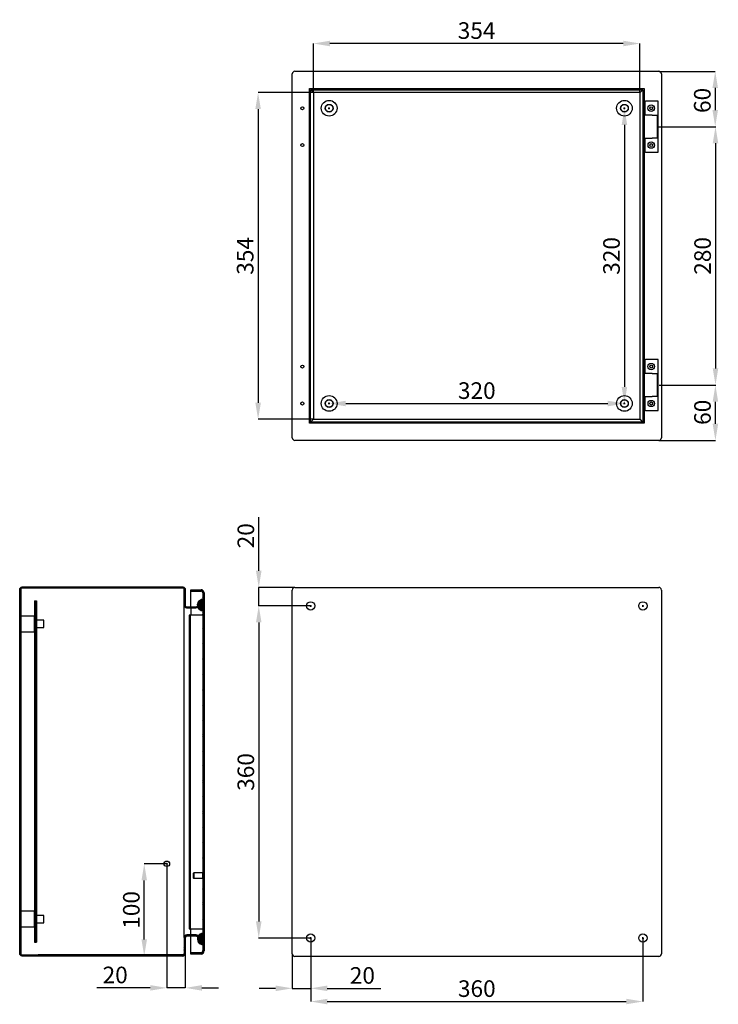
# Model space of a CAD drawing. Units: millimetres. Extents: x 188 to 2727, y 12 to 1698.
# Drawn here: x 1445 to 2202, y 334 to 1401 of the extents above; entities that cross this region are included whole.
import ezdxf

# ---------------------------------------------------------------- set-up
doc = ezdxf.new("R2010")
doc.units = ezdxf.units.MM
doc.header["$MEASUREMENT"] = 0
doc.header["$PDMODE"] = 2
doc.header["$PDSIZE"] = -0.01
doc.layers.add('COTA', color=1, linetype='Continuous', lineweight=5)
for name, color, linetype in [('FONDO', 3, 'Continuous'), ('PLACA', 2, 'Continuous'), ('PUERTA', 6, 'Continuous')]:
    doc.layers.add(name, color=color, linetype=linetype)
doc.styles.get("Standard").update_dxf_attribs({"font": 'monotxt.shx'})
doc.dimstyles.new('Argenta', dxfattribs={"dimtxt": 18, "dimasz": 18, "dimexe": 0.125, "dimexo": 0.5, "dimgap": 5, "dimtad": 1, "dimdec": 0, "dimzin": 0, "dimdsep": 46, "dimtxsty": 'STANDARD', "dimcen": 0.09, "dimclrd": 4, "dimclre": 4, "dimclrt": 4, "dimadec": 0, "dimazin": 0, "dimtp": 0.005, "dimtm": -0.005, "dimtfac": 1, "dimtdec": 0, "dimtmove": 0, "dimatfit": 3, "dimfxl": 1, "dimtolj": 1, "dimtzin": 0, "dimarcsym": 0})

# ---------------------------------------------------------------- blocks, each defined once
blk = doc.blocks.new('*D5')
at = {"layer": 'COTA', "color": 4, "linetype": 'Continuous', "lineweight": -2}
for p, q in [((1763.2, 1322.3), (1763.2, 1375)), ((2099.1, 1374.9), (1781.2, 1374.9)), ((2117.1, 1322.7), (2117.1, 1375))]:
    blk.add_line(p, q, dxfattribs=at)
at = {"layer": 'COTA', "color": 4, "linetype": 'Continuous'}
for points in [[(1781.2, 1377.9), (1781.2, 1371.9), (1763.2, 1374.9)], [(2099.1, 1377.9), (2099.1, 1371.9), (2117.1, 1374.9)]]:
    blk.add_solid(points, dxfattribs=at)
at = {"layer": 'Defpoints', "color": 0, "linetype": 'Continuous'}
for p in [(1763.2, 1374.9), (1763.2, 1321.8), (2117.1, 1322.2)]:
    blk.add_point(p, dxfattribs=at)
at = {"layer": 'COTA', "color": 4, "linetype": 'Continuous', "insert": (1940.1, 1388.9), "char_height": 18, "attachment_point": 5}
blk.add_mtext('\\A1;354', dxfattribs=at)
blk = doc.blocks.new('*D6')
at = {"layer": 'COTA', "color": 4, "linetype": 'Continuous', "lineweight": -2}
for p, q in [((1762.7, 1321.8), (1703.2, 1321.8)), ((1703.3, 1303.8), (1703.3, 985.6)), ((1762.7, 967.6), (1703.2, 967.6))]:
    blk.add_line(p, q, dxfattribs=at)
at = {"layer": 'COTA', "color": 4, "linetype": 'Continuous'}
for points in [[(1700.3, 1303.8), (1706.3, 1303.8), (1703.3, 1321.8)], [(1700.3, 985.6), (1706.3, 985.6), (1703.3, 967.6)]]:
    blk.add_solid(points, dxfattribs=at)
at = {"layer": 'Defpoints', "color": 0, "linetype": 'Continuous'}
for p in [(1763.2, 1321.8), (1703.3, 967.6), (1763.2, 967.6)]:
    blk.add_point(p, dxfattribs=at)
at = {"layer": 'COTA', "color": 4, "linetype": 'Continuous', "insert": (1689.3, 1144.7), "char_height": 18, "attachment_point": 5, "rotation": 90}
blk.add_mtext('\\A1;354', dxfattribs=at)
blk = doc.blocks.new('*D7')
at = {"layer": 'COTA', "color": 4, "linetype": 'Continuous', "lineweight": -2}
for p, q in [((2100.8, 1304.7), (2100.4, 1304.7)), ((2100.3, 1286.7), (2100.3, 1002.7)), ((2099.8, 984.7), (2100.2, 984.7))]:
    blk.add_line(p, q, dxfattribs=at)
at = {"layer": 'COTA', "color": 4, "linetype": 'Continuous'}
for points in [[(2097.3, 1286.7), (2103.3, 1286.7), (2100.3, 1304.7)], [(2097.3, 1002.7), (2103.3, 1002.7), (2100.3, 984.7)]]:
    blk.add_solid(points, dxfattribs=at)
at = {"layer": 'Defpoints', "color": 0, "linetype": 'Continuous'}
for p in [(2100.3, 1304.7), (2100.3, 984.7), (2100.3, 984.7)]:
    blk.add_point(p, dxfattribs=at)
at = {"layer": 'COTA', "color": 4, "linetype": 'Continuous', "insert": (2086.3, 1144.7), "char_height": 18, "attachment_point": 5, "rotation": 90}
blk.add_mtext('\\A1;320', dxfattribs=at)
blk = doc.blocks.new('*D8')
at = {"layer": 'COTA', "color": 4, "linetype": 'Continuous', "lineweight": -2}
for p, q in [((1780.3, 985.2), (1780.3, 984.9)), ((1798.3, 984.7), (2082.3, 984.7)), ((2100.3, 985.2), (2100.3, 984.9))]:
    blk.add_line(p, q, dxfattribs=at)
at = {"layer": 'COTA', "color": 4, "linetype": 'Continuous'}
for points in [[(1798.3, 987.7), (1798.3, 981.7), (1780.3, 984.7)], [(2082.3, 987.7), (2082.3, 981.7), (2100.3, 984.7)]]:
    blk.add_solid(points, dxfattribs=at)
at = {"layer": 'Defpoints', "color": 0, "linetype": 'Continuous'}
for p in [(1780.3, 984.7), (2100.3, 984.7), (2100.3, 984.7)]:
    blk.add_point(p, dxfattribs=at)
at = {"layer": 'COTA', "color": 4, "linetype": 'Continuous', "insert": (1940.3, 998.7), "char_height": 18, "attachment_point": 5}
blk.add_mtext('\\A1;320', dxfattribs=at)
blk = doc.blocks.new('*D11')
at = {"layer": 'COTA', "color": 4, "linetype": 'Continuous', "lineweight": -2}
for p, q in [((2138, 1344.7), (2198.8, 1344.7)), ((2198.7, 1326.7), (2198.7, 1302.7)), ((2136.8, 1284.7), (2198.8, 1284.7))]:
    blk.add_line(p, q, dxfattribs=at)
at = {"layer": 'COTA', "color": 4, "linetype": 'Continuous'}
for points in [[(2195.7, 1326.7), (2201.7, 1326.7), (2198.7, 1344.7)], [(2195.7, 1302.7), (2201.7, 1302.7), (2198.7, 1284.7)]]:
    blk.add_solid(points, dxfattribs=at)
at = {"layer": 'Defpoints', "color": 0, "linetype": 'Continuous'}
for p in [(2137.5, 1344.7), (2136.3, 1284.7), (2198.7, 1284.7)]:
    blk.add_point(p, dxfattribs=at)
at = {"layer": 'COTA', "color": 4, "linetype": 'Continuous', "insert": (2184.7, 1313.2), "char_height": 18, "attachment_point": 5, "rotation": 90}
blk.add_mtext('\\A1;60', dxfattribs=at)
blk = doc.blocks.new('*D12')
at = {"layer": 'COTA', "color": 4, "linetype": 'Continuous', "lineweight": -2}
for p, q in [((2148.1, 1284.7), (2199.2, 1284.7)), ((2199, 1266.7), (2199, 1022.7)), ((2148.1, 1004.7), (2199.2, 1004.7))]:
    blk.add_line(p, q, dxfattribs=at)
at = {"layer": 'COTA', "color": 4, "linetype": 'Continuous'}
for points in [[(2196, 1266.7), (2202, 1266.7), (2199, 1284.7)], [(2196, 1022.7), (2202, 1022.7), (2199, 1004.7)]]:
    blk.add_solid(points, dxfattribs=at)
at = {"layer": 'Defpoints', "color": 0, "linetype": 'Continuous'}
for p in [(2147.6, 1284.7), (2147.6, 1004.7), (2199, 1004.7)]:
    blk.add_point(p, dxfattribs=at)
at = {"layer": 'COTA', "color": 4, "linetype": 'Continuous', "insert": (2185, 1144.7), "char_height": 18, "attachment_point": 5, "rotation": 90}
blk.add_mtext('\\A1;280', dxfattribs=at)
blk = doc.blocks.new('*D13')
at = {"layer": 'COTA', "color": 4, "linetype": 'Continuous', "lineweight": -2}
for p, q in [((2138, 1004.7), (2199, 1004.7)), ((2198.9, 962.7), (2198.9, 986.7)), ((2138, 944.7), (2199, 944.7))]:
    blk.add_line(p, q, dxfattribs=at)
at = {"layer": 'COTA', "color": 4, "linetype": 'Continuous'}
for points in [[(2195.9, 986.7), (2201.9, 986.7), (2198.9, 1004.7)], [(2195.9, 962.7), (2201.9, 962.7), (2198.9, 944.7)]]:
    blk.add_solid(points, dxfattribs=at)
at = {"layer": 'Defpoints', "color": 0, "linetype": 'Continuous'}
for p in [(2137.5, 1004.7), (2198.9, 1004.7), (2137.5, 944.7)]:
    blk.add_point(p, dxfattribs=at)
at = {"layer": 'COTA', "color": 4, "linetype": 'Continuous', "insert": (2184.9, 975.2), "char_height": 18, "attachment_point": 5, "rotation": 90}
blk.add_mtext('\\A1;60', dxfattribs=at)
blk = doc.blocks.new('*D29')
at = {"layer": 'COTA', "color": 4, "linetype": 'Continuous', "lineweight": -2}
for p, q in [((1704, 803.4), (1704, 861.4)), ((1742.6, 785.4), (1703.9, 785.4)), ((1704, 765.4), (1704, 785.4)), ((1758.9, 765.4), (1703.9, 765.4)), ((1704, 747.4), (1704, 729.4))]:
    blk.add_line(p, q, dxfattribs=at)
at = {"layer": 'COTA', "color": 4, "linetype": 'Continuous'}
for points in [[(1701, 803.4), (1707, 803.4), (1704, 785.4)], [(1701, 747.4), (1707, 747.4), (1704, 765.4)]]:
    blk.add_solid(points, dxfattribs=at)
at = {"layer": 'Defpoints', "color": 0, "linetype": 'Continuous'}
for p in [(1743.1, 785.4), (1704, 765.4), (1759.4, 765.4)]:
    blk.add_point(p, dxfattribs=at)
at = {"layer": 'COTA', "color": 4, "linetype": 'Continuous', "insert": (1690, 841.4), "char_height": 18, "attachment_point": 5, "rotation": 90}
blk.add_mtext('\\A1;20', dxfattribs=at)
blk = doc.blocks.new('*D30')
at = {"layer": 'COTA', "color": 4, "linetype": 'Continuous', "lineweight": -2}
for p, q in [((1760.3, 404.9), (1760.3, 350.8)), ((1740.3, 387.7), (1740.3, 350.8)), ((1722.3, 350.9), (1704.3, 350.9)), ((1740.3, 350.9), (1760.3, 350.9)), ((1778.3, 350.9), (1836.3, 350.9))]:
    blk.add_line(p, q, dxfattribs=at)
at = {"layer": 'COTA', "color": 4, "linetype": 'Continuous'}
for points in [[(1722.3, 353.9), (1722.3, 347.9), (1740.3, 350.9)], [(1778.3, 353.9), (1778.3, 347.9), (1760.3, 350.9)]]:
    blk.add_solid(points, dxfattribs=at)
at = {"layer": 'Defpoints', "color": 0, "linetype": 'Continuous'}
for p in [(1760.3, 405.4), (1740.3, 388.2), (1760.3, 350.9)]:
    blk.add_point(p, dxfattribs=at)
at = {"layer": 'COTA', "color": 4, "linetype": 'Continuous', "insert": (1816.3, 364.9), "char_height": 18, "attachment_point": 5}
blk.add_mtext('\\A1;20', dxfattribs=at)
blk = doc.blocks.new('*D31')
at = {"layer": 'COTA', "color": 4, "linetype": 'Continuous', "lineweight": -2}
for p, q in [((2120.3, 405.8), (2120.3, 336.5)), ((1760.3, 404.9), (1760.3, 336.5)), ((1778.3, 336.6), (2102.3, 336.6))]:
    blk.add_line(p, q, dxfattribs=at)
at = {"layer": 'COTA', "color": 4, "linetype": 'Continuous'}
for points in [[(1778.3, 339.6), (1778.3, 333.6), (1760.3, 336.6)], [(2102.3, 339.6), (2102.3, 333.6), (2120.3, 336.6)]]:
    blk.add_solid(points, dxfattribs=at)
at = {"layer": 'Defpoints', "color": 0, "linetype": 'Continuous'}
for p in [(2120.3, 406.3), (1760.3, 405.4), (2120.3, 336.6)]:
    blk.add_point(p, dxfattribs=at)
at = {"layer": 'COTA', "color": 4, "linetype": 'Continuous', "insert": (1940.3, 350.6), "char_height": 18, "attachment_point": 5}
blk.add_mtext('\\A1;360', dxfattribs=at)
blk = doc.blocks.new('*D32')
at = {"layer": 'COTA', "color": 4, "linetype": 'Continuous', "lineweight": -2}
for p, q in [((1759.8, 765.4), (1703.9, 765.4)), ((1704, 747.4), (1704, 423.4)), ((1759.8, 405.4), (1703.9, 405.4))]:
    blk.add_line(p, q, dxfattribs=at)
at = {"layer": 'COTA', "color": 4, "linetype": 'Continuous'}
for points in [[(1701, 747.4), (1707, 747.4), (1704, 765.4)], [(1701, 423.4), (1707, 423.4), (1704, 405.4)]]:
    blk.add_solid(points, dxfattribs=at)
at = {"layer": 'Defpoints', "color": 0, "linetype": 'Continuous'}
for p in [(1760.3, 765.4), (1704, 405.4), (1760.3, 405.4)]:
    blk.add_point(p, dxfattribs=at)
at = {"layer": 'COTA', "color": 4, "linetype": 'Continuous', "insert": (1690, 585.4), "char_height": 18, "attachment_point": 5, "rotation": 90}
blk.add_mtext('\\A1;360', dxfattribs=at)
blk = doc.blocks.new('*D107')
at = {"layer": 'COTA', "color": 4, "linetype": 'Continuous', "lineweight": -2}
for p, q in [((1603.9, 485.9), (1579.8, 485.9)), ((1579.9, 403.9), (1579.9, 467.9)), ((1604.9, 385.9), (1579.8, 385.9))]:
    blk.add_line(p, q, dxfattribs=at)
at = {"layer": 'COTA', "color": 4, "linetype": 'Continuous'}
for points in [[(1576.9, 467.9), (1582.9, 467.9), (1579.9, 485.9)], [(1576.9, 403.9), (1582.9, 403.9), (1579.9, 385.9)]]:
    blk.add_solid(points, dxfattribs=at)
at = {"layer": 'Defpoints', "color": 0, "linetype": 'Continuous'}
for p in [(1579.9, 485.9), (1604.4, 485.9), (1605.4, 385.9)]:
    blk.add_point(p, dxfattribs=at)
at = {"layer": 'COTA', "color": 4, "linetype": 'Continuous', "insert": (1565.9, 435.9), "char_height": 18, "attachment_point": 5, "rotation": 90}
blk.add_mtext('\\A1;100', dxfattribs=at)
blk = doc.blocks.new('*D108')
at = {"layer": 'COTA', "color": 4, "linetype": 'Continuous', "lineweight": -2}
for p, q in [((1604.4, 485.4), (1604.4, 351.3)), ((1624.4, 388.2), (1624.4, 351.3)), ((1586.4, 351.4), (1528.4, 351.4)), ((1624.4, 351.4), (1604.4, 351.4)), ((1642.4, 351.4), (1660.4, 351.4))]:
    blk.add_line(p, q, dxfattribs=at)
at = {"layer": 'COTA', "color": 4, "linetype": 'Continuous'}
for points in [[(1586.4, 354.4), (1586.4, 348.4), (1604.4, 351.4)], [(1642.4, 354.4), (1642.4, 348.4), (1624.4, 351.4)]]:
    blk.add_solid(points, dxfattribs=at)
at = {"layer": 'Defpoints', "color": 0, "linetype": 'Continuous'}
for p in [(1604.4, 485.9), (1624.4, 388.7), (1624.4, 351.4)]:
    blk.add_point(p, dxfattribs=at)
at = {"layer": 'COTA', "color": 4, "linetype": 'Continuous', "insert": (1548.4, 365.4), "char_height": 18, "attachment_point": 5}
blk.add_mtext('\\A1;20', dxfattribs=at)

msp = doc.modelspace()

# ---------------------------------------------------------------- hatches: boundary and pattern name
at = {"layer": 'FONDO', "linetype": 'Continuous'}
h = msp.add_hatch(dxfattribs=at)
h.set_pattern_fill('ANSI31', color=221, scale=10, style=0)
h.set_pattern_definition([(45, (1444.9295, 385.9128), (-0.8838835, 0.8838835), [])])
h.paths.add_polyline_path([(1621.63, 785.91), (1447.73, 785.91, 0.4142136), (1444.93, 783.11), (1444.93, 388.71, 0.4142136), (1447.73, 385.91), (1464.93, 385.91), (1464.93, 387.11), (1447.73, 387.11, -0.4142136), (1446.13, 388.71), (1446.13, 783.11, -0.4142136), (1447.73, 784.71), (1621.63, 784.71, -0.4142136), (1623.23, 783.11), (1623.23, 765.81, 0.4142136), (1626.03, 763.01), (1635.5, 763.01, 0.1316525), (1636.9, 763.39), (1641.43, 766), (1641.43, 767.39), (1637.54, 765.15), (1636.3, 764.43, -0.1316525), (1635.5, 764.21), (1626.03, 764.21, -0.4142136), (1624.43, 765.81), (1624.43, 783.11, 0.4142136)])
h = msp.add_hatch(dxfattribs=at)
h.set_pattern_fill('ANSI31', color=221, scale=10, style=0)
h.set_pattern_definition([(45, (1605.4295, 385.9128), (-0.883883, 0.883883), [])])
h.paths.add_polyline_path([(1624.43, 388.71, -0.414213), (1621.63, 385.91), (1605.43, 385.91), (1605.43, 387.11), (1621.63, 387.11, 0.4142136), (1623.23, 388.71), (1623.23, 406.01, -0.4142136), (1626.03, 408.81), (1635.5, 408.81, -0.1316525), (1636.9, 408.44), (1641.43, 405.82), (1641.43, 404.44), (1636.3, 407.4, 0.1316525), (1635.5, 407.61), (1626.03, 407.61, 0.4142136), (1624.43, 406.01)])
at = {"layer": 'PLACA', "linetype": 'Continuous'}
h = msp.add_hatch(dxfattribs=at)
h.set_pattern_fill('ANSI31', color=256, scale=10, style=0)
h.set_pattern_definition([(45, (1461.1295, 400.9128), (-0.8838835, 0.8838835), [])])
h.paths.add_polyline_path([(1461.13, 770.91), (1461.13, 400.91), (1463.13, 400.91), (1463.13, 770.91)])
at = {"layer": 'PUERTA', "linetype": 'Continuous'}
h = msp.add_hatch(dxfattribs=at)
h.set_pattern_fill('ANSI31', color=1, scale=10, style=0)
h.set_pattern_definition([(45, (1630.4295, 387.9128), (-0.8838835, 0.8838835), [])])
edge = h.paths.add_edge_path()
edge.add_line((1641.43, 389.41), (1630.43, 389.41))
edge.add_line((1630.43, 389.41), (1630.43, 387.91))
edge.add_line((1630.43, 387.91), (1641.43, 387.91))
edge.add_arc((1641.43, 391.41), 3.5, 270, 360)
edge.add_line((1644.93, 391.41), (1644.93, 779.41))
edge.add_arc((1641.43, 779.41), 3.5, 0, 90)
edge.add_line((1641.43, 782.91), (1630.43, 782.91))
edge.add_line((1630.43, 782.91), (1630.43, 781.41))
edge.add_line((1630.43, 781.41), (1641.43, 781.41))
edge.add_arc((1641.43, 779.41), 2, 0, 90, ccw=False)
edge.add_line((1643.43, 779.41), (1643.43, 772.31))
edge.add_line((1643.43, 772.31), (1643.43, 760.31))
edge.add_line((1643.43, 760.31), (1643.43, 410.51))
edge.add_line((1643.43, 410.51), (1643.43, 398.51))
edge.add_line((1643.43, 398.51), (1643.43, 391.41))
edge.add_arc((1641.43, 391.41), 2, -90, 0, ccw=False)
h = msp.add_hatch(dxfattribs=at)
h.set_pattern_fill('ANSI31', color=150, scale=10, angle=90, style=0)
h.set_pattern_definition([(135, (1637.5442, 760.3128), (-0.88388, -0.88388), [])])
edge = h.paths.add_edge_path()
edge.add_line((1643.43, 772.31), (1643.43, 760.31))
edge.add_arc((1643.43, 766.31), 6, 202.99879, 270, ccw=False)
edge.add_line((1637.91, 763.97), (1641.43, 766))
edge.add_line((1641.43, 766), (1641.43, 767.39))
edge.add_line((1641.43, 767.39), (1637.54, 765.15))
edge.add_arc((1643.43, 766.31), 6, 90, 191.2228, ccw=False)
h = msp.add_hatch(dxfattribs=at)
h.set_pattern_fill('ANSI31', color=150, scale=10, angle=90, style=0)
h.set_pattern_definition([(135, (1637.4831, 398.5128), (-0.88388, -0.88388), [])])
edge = h.paths.add_edge_path()
edge.add_arc((1643.43, 404.51), 6, 90, 148.70648)
edge.add_line((1638.3, 407.63), (1641.43, 405.82))
edge.add_line((1641.43, 404.44), (1641.43, 405.82))
edge.add_line((1637.78, 406.54), (1641.43, 404.44))
edge.add_arc((1643.43, 404.51), 6, 160.22741, 270)
edge.add_line((1643.43, 398.51), (1643.43, 410.51))

# ---------------------------------------------------------------- linework, layer by layer
at = {"layer": 'COTA', "color": 4, "linetype": 'Continuous'}
for p, q in [((1603.53, 485.91), (1605.33, 485.91)), ((1604.43, 485.01), (1604.43, 486.81))]:
    msp.add_line(p, q, dxfattribs=at)
at = {"layer": 'FONDO', "color": 221, "linetype": 'Continuous'}
for p, q in [((1743.11, 1344.75), (2137.51, 1344.75)), ((1740.31, 947.55), (1740.31, 1341.95)), ((2140.31, 1341.95), (2140.31, 947.55)), ((1758.83, 963.27), (1758.83, 1326.22)), ((1758.83, 1326.22), (2121.78, 1326.22)), ((1760.22, 964.66), (1760.22, 1324.84)), ((1762.83, 1322.22), (1760.22, 1324.84)), ((1760.22, 1324.84), (2120.4, 1324.84)), ((2117.78, 1322.22), (2120.4, 1324.84)), ((2120.4, 1324.84), (2120.4, 964.66)), ((2121.78, 1326.22), (2121.78, 963.27)), ((1763.21, 1321.85), (1763.21, 967.65)), ((2117.41, 1321.85), (1763.21, 1321.85)), ((2117.41, 967.65), (2117.41, 1321.85)), ((2121.78, 963.27), (1758.83, 963.27)), ((1760.22, 964.66), (1762.83, 967.27)), ((2120.4, 964.66), (1760.22, 964.66)), ((1763.21, 967.65), (2117.41, 967.65)), ((2120.4, 964.66), (2117.78, 967.27)), ((2137.51, 944.75), (1743.11, 944.75)), ((1740.31, 388.21), (1740.31, 782.61)), ((1743.11, 785.41), (2137.51, 785.41)), ((2140.31, 782.61), (2140.31, 388.21)), ((1623.23, 406.01), (1623.23, 765.81)), ((1623.23, 406.01), (1623.23, 388.71)), ((1624.43, 406.01), (1624.43, 388.71)), ((1635.5, 408.81), (1626.03, 408.81)), ((1635.5, 407.61), (1626.03, 407.61)), ((1641.43, 404.44), (1636.3, 407.4)), ((1641.43, 405.82), (1636.9, 408.44)), ((1641.43, 405.82), (1641.43, 404.44)), ((1605.43, 387.11), (1464.93, 387.11)), ((1605.43, 385.91), (1464.93, 385.91)), ((1605.43, 387.11), (1605.43, 385.91)), ((1621.63, 387.11), (1605.43, 387.11)), ((1621.63, 385.91), (1605.43, 385.91)), ((2137.51, 385.41), (1743.11, 385.41))]:
    msp.add_line(p, q, dxfattribs=at)
at = {"layer": 'FONDO', "color": 6, "linetype": 'Continuous'}
for p, q in [((2122.31, 1312.25), (2121.78, 1312.25)), ((2122.31, 1312.25), (2123.31, 1312.25)), ((2122.31, 1312.25), (2122.31, 1297.25)), ((2136.81, 1312.25), (2123.31, 1312.25)), ((2136.81, 1257.25), (2136.81, 1312.25)), ((2125.5, 1297.25), (2121.78, 1297.25)), ((2130.52, 1297.25), (2125.5, 1297.25)), ((2130.52, 1297.25), (2136.31, 1297.25)), ((2136.31, 1272.25), (2136.31, 1297.25)), ((2121.78, 1272.25), (2125.5, 1272.25)), ((2122.31, 1272.25), (2122.31, 1257.25)), ((2125.5, 1272.25), (2130.52, 1272.25)), ((2136.31, 1272.25), (2130.52, 1272.25)), ((2121.78, 1257.25), (2122.31, 1257.25)), ((2123.31, 1257.25), (2122.31, 1257.25)), ((2123.31, 1257.25), (2136.81, 1257.25)), ((2122.31, 1032.25), (2121.78, 1032.25)), ((2122.31, 1032.25), (2122.31, 1017.25)), ((2122.31, 1032.25), (2123.31, 1032.25)), ((2136.81, 1032.25), (2123.31, 1032.25)), ((2136.81, 977.25), (2136.81, 1032.25)), ((2125.5, 1017.25), (2121.78, 1017.25)), ((2130.52, 1017.25), (2125.5, 1017.25)), ((2130.52, 1017.25), (2136.31, 1017.25)), ((2136.31, 992.25), (2136.31, 1017.25)), ((2121.78, 992.25), (2125.5, 992.25)), ((2122.31, 992.25), (2122.31, 977.25)), ((2125.5, 992.25), (2130.52, 992.25)), ((2136.31, 992.25), (2130.52, 992.25)), ((2121.78, 977.25), (2122.31, 977.25)), ((2123.31, 977.25), (2122.31, 977.25)), ((2123.31, 977.25), (2136.81, 977.25))]:
    msp.add_line(p, q, dxfattribs=at)
at = {"layer": 'FONDO', "color": 253, "linetype": 'Continuous'}
for p, q in [((1461.13, 754.41), (1446.13, 754.41)), ((1461.13, 737.41), (1461.13, 754.41)), ((1446.13, 737.41), (1461.13, 737.41)), ((1461.13, 434.41), (1446.13, 434.41)), ((1461.13, 417.41), (1461.13, 434.41)), ((1446.13, 417.41), (1461.13, 417.41))]:
    msp.add_line(p, q, dxfattribs=at)
at = {"layer": 'FONDO', "color": 30, "linetype": 'Continuous'}
for p, q in [((1471.13, 749.91), (1463.13, 749.91)), ((1471.13, 741.91), (1471.13, 749.91)), ((1463.13, 741.91), (1471.13, 741.91)), ((1471.13, 429.91), (1463.13, 429.91)), ((1471.13, 421.91), (1471.13, 429.91)), ((1463.13, 421.91), (1471.13, 421.91))]:
    msp.add_line(p, q, dxfattribs=at)
at = {"layer": 'FONDO', "color": 221, "linetype": 'Continuous'}
for points in [[(1763.21, 1321.85), (1763.21, 1321.85, -0.0089718), (1763.21, 1321.85, -0.0008693), (1763.21, 1321.85, -0.0003013), (1763.2, 1321.85, -0.0001546), (1763.2, 1321.85, -0.0000926), (1763.2, 1321.86, -0.0000626), (1763.19, 1321.86, -0.0000446), (1763.19, 1321.86, -0.0000338), (1763.19, 1321.87, -0.0000263), (1763.18, 1321.87, -0.0000212), (1763.18, 1321.88, -0.0000174), (1763.17, 1321.88, -0.0000146), (1763.16, 1321.89, -0.0000124), (1763.16, 1321.9, -0.0000107), (1763.15, 1321.9, -0.0000093), (1763.14, 1321.91, -0.0000083), (1763.13, 1321.92, -0.0000073), (1763.13, 1321.93, -0.0000066), (1763.12, 1321.94, -0.0000059), (1763.11, 1321.95, -0.0000054), (1763.1, 1321.96, -0.0000049), (1763.09, 1321.97, -0.0000045), (1763.08, 1321.98, -0.0000042), (1763.07, 1321.99, -0.0000039), (1763.05, 1322, -0.0000036), (1763.04, 1322.01, -0.0000034), (1763.03, 1322.03, -0.0000032), (1763.02, 1322.04, -0.0000031), (1763, 1322.05, -0.0000028), (1762.99, 1322.07, -0.0000025), (1762.98, 1322.08, -0.0000026), (1762.96, 1322.09, -0.000003), (1762.95, 1322.11, -0.0000021), (1762.93, 1322.12, -0.0000007), (1762.92, 1322.14, -0.0000029), (1762.9, 1322.16, -0.0000046), (1762.87, 1322.18, -0.0000021), (1762.83, 1322.22, -0.0000011)], [(2117.41, 1321.85), (2117.41, 1321.85, 0.009623), (2117.41, 1321.85, 0.0009373), (2117.41, 1321.85, 0.0003251), (2117.41, 1321.85, 0.0001668), (2117.41, 1321.85, 0.0000999), (2117.42, 1321.86, 0.0000675), (2117.42, 1321.86, 0.0000482), (2117.42, 1321.86, 0.0000365), (2117.43, 1321.87, 0.0000284), (2117.43, 1321.87, 0.0000229), (2117.44, 1321.88, 0.0000188), (2117.45, 1321.88, 0.0000158), (2117.45, 1321.89, 0.0000134), (2117.46, 1321.9, 0.0000116), (2117.47, 1321.9, 0.0000101), (2117.47, 1321.91, 0.0000089), (2117.48, 1321.92, 0.0000079), (2117.49, 1321.93, 0.0000071), (2117.5, 1321.94, 0.0000064), (2117.51, 1321.95, 0.0000059), (2117.52, 1321.96, 0.0000054), (2117.53, 1321.97, 0.0000049), (2117.54, 1321.98, 0.0000046), (2117.55, 1321.99, 0.0000042), (2117.56, 1322, 0.0000039), (2117.57, 1322.01, 0.0000037), (2117.59, 1322.03, 0.0000035), (2117.6, 1322.04, 0.0000033), (2117.61, 1322.05, 0.0000031), (2117.63, 1322.07, 0.0000027), (2117.64, 1322.08, 0.0000029), (2117.66, 1322.09, 0.0000033), (2117.67, 1322.11, 0.0000023), (2117.68, 1322.12, 0.0000007), (2117.7, 1322.14, 0.0000032), (2117.72, 1322.16, 0.0000051), (2117.74, 1322.18, 0.0000023), (2117.78, 1322.22, 0.0000012)], [(1762.83, 967.27), (1762.85, 967.29, 0.0000001), (1762.87, 967.31, 0.0000001), (1762.88, 967.32, 0.0000001), (1762.9, 967.34, -0.0000001), (1762.92, 967.35, -0.0000002), (1762.93, 967.37, -0.0000003), (1762.95, 967.38, -0.0000004), (1762.96, 967.4, -0.0000006), (1762.97, 967.41, -0.0000007), (1762.99, 967.43, -0.0000009), (1763, 967.44, -0.0000011), (1763.02, 967.45, -0.0000013), (1763.03, 967.47, -0.0000015), (1763.04, 967.48, -0.0000018), (1763.05, 967.49, -0.0000021), (1763.06, 967.5, -0.0000024), (1763.08, 967.51, -0.0000027), (1763.09, 967.53, -0.0000031), (1763.1, 967.54, -0.0000036), (1763.11, 967.55, -0.0000041), (1763.12, 967.56, -0.0000047), (1763.13, 967.56, -0.0000053), (1763.13, 967.57, -0.0000062), (1763.14, 967.58, -0.0000071), (1763.15, 967.59, -0.0000082), (1763.16, 967.6, -0.0000095), (1763.16, 967.6, -0.0000113), (1763.17, 967.61, -0.0000138), (1763.18, 967.62, -0.0000161), (1763.18, 967.62, -0.0000179), (1763.19, 967.63, -0.0000245), (1763.19, 967.63, -0.0000383), (1763.19, 967.63, -0.0000387), (1763.2, 967.64, -0.0000141), (1763.2, 967.64, -0.000079), (1763.2, 967.64, -0.0003027), (1763.21, 967.64, -0.000421), (1763.21, 967.65, -0.0004715)], [(2117.78, 967.27), (2117.77, 967.29, 0.0000001), (2117.75, 967.31), (2117.73, 967.32, 0.0000001), (2117.72, 967.34, 0.0000002), (2117.7, 967.35, 0.0000004), (2117.68, 967.37, 0.0000005), (2117.67, 967.39, 0.0000006), (2117.65, 967.4, 0.0000008), (2117.64, 967.41, 0.000001), (2117.63, 967.43, 0.0000011), (2117.61, 967.44, 0.0000013), (2117.6, 967.46, 0.0000016), (2117.59, 967.47, 0.0000018), (2117.57, 967.48, 0.0000021), (2117.56, 967.49, 0.0000024), (2117.55, 967.5, 0.0000027), (2117.54, 967.52, 0.0000031), (2117.53, 967.53, 0.0000035), (2117.52, 967.54, 0.000004), (2117.51, 967.55, 0.0000045), (2117.5, 967.56, 0.0000052), (2117.49, 967.57, 0.0000059), (2117.48, 967.57, 0.0000068), (2117.47, 967.58, 0.0000078), (2117.47, 967.59, 0.000009), (2117.46, 967.6, 0.0000104), (2117.45, 967.6, 0.0000124), (2117.44, 967.61, 0.000015), (2117.44, 967.62, 0.0000175), (2117.43, 967.62, 0.0000195), (2117.43, 967.63, 0.0000266), (2117.42, 967.63, 0.0000415), (2117.42, 967.63, 0.0000419), (2117.42, 967.64, 0.0000154), (2117.41, 967.64, 0.0000855), (2117.41, 967.64, 0.000327), (2117.41, 967.64, 0.000455), (2117.41, 967.65, 0.00051)], [(1464.93, 385.91), (1447.73, 385.91, -0.4142136), (1444.93, 388.71), (1444.93, 783.11, -0.4142136), (1447.73, 785.91), (1621.63, 785.91, -0.4142136), (1624.43, 783.11), (1624.43, 765.81, 0.4142136), (1626.03, 764.21), (1635.5, 764.21, 0.1316525), (1636.3, 764.43), (1641.43, 767.39), (1641.43, 766), (1636.9, 763.39, -0.1316525), (1635.5, 763.01), (1626.03, 763.01, -0.4142136), (1623.23, 765.81), (1623.23, 783.11, 0.4142136), (1621.63, 784.71), (1447.73, 784.71, 0.4142136), (1446.13, 783.11), (1446.13, 388.71, 0.4142136), (1447.73, 387.11), (1464.93, 387.11), (1464.93, 385.91)]]:
    msp.add_lwpolyline(points, format="xyb", dxfattribs=at)
at = {"layer": 'FONDO', "color": 253, "linetype": 'Continuous'}
for centre, radius in [((1780.31, 1304.75), 8.5), ((2100.31, 1304.75), 8.5), ((1780.31, 1304.75), 4.2), ((2100.31, 1304.75), 4.2), ((1780.31, 984.75), 8.5), ((2100.31, 984.75), 8.5), ((1780.31, 984.75), 4.2), ((2100.31, 984.75), 4.2)]:
    msp.add_circle(centre, radius, dxfattribs=at)
at = {"layer": 'FONDO', "color": 221, "linetype": 'Continuous'}
for centre, radius in [((1751.31, 1304.75), 1.65), ((2129.31, 1304.75), 1.65), ((1751.31, 1264.75), 1.65), ((2129.31, 1264.75), 1.65), ((1751.31, 1024.75), 1.65), ((2129.31, 1024.75), 1.65), ((1751.31, 984.75), 1.65), ((2129.31, 984.75), 1.65), ((1760.31, 765.41), 4.5), ((2120.31, 765.41), 4.5), ((1760.31, 405.41), 4.5), ((2120.31, 405.41), 4.5)]:
    msp.add_circle(centre, radius, dxfattribs=at)
at = {"layer": 'FONDO', "color": 30, "linetype": 'Continuous'}
for centre, radius in [((1780.31, 1304.75), 4), ((2100.31, 1304.75), 4), ((1780.31, 984.75), 4), ((2100.31, 984.75), 4), ((1604.43, 485.91), 3)]:
    msp.add_circle(centre, radius, dxfattribs=at)
at = {"layer": 'FONDO', "color": 6, "linetype": 'Continuous'}
for centre, radius in [((2129.31, 1304.75), 3.5), ((2129.31, 1264.75), 3.4), ((2129.31, 1024.75), 3.5), ((2129.31, 984.75), 3.4)]:
    msp.add_circle(centre, radius, dxfattribs=at)
at = {"layer": 'FONDO', "color": 221, "linetype": 'Continuous'}
for centre, radius, start, end in [((1743.11, 1341.95), 2.8, 90, 180), ((2137.51, 1341.95), 2.8, 0, 90), ((1743.11, 947.55), 2.8, 180, 270), ((2137.51, 947.55), 2.8, 270, 0), ((1743.11, 782.61), 2.8, 90, 180), ((2137.51, 782.61), 2.8, 0, 90), ((1626.03, 406.01), 2.8, 90, 180), ((1626.03, 406.01), 1.6, 90, 180), ((1635.5, 406.01), 2.8, 60, 90), ((1635.5, 406.01), 1.6, 60, 90), ((1621.63, 388.71), 2.8, 270, 0), ((1621.63, 388.71), 1.6, 270, 0), ((1743.11, 388.21), 2.8, 180, 270), ((2137.51, 388.21), 2.8, 270, 0)]:
    msp.add_arc(centre, radius, start, end, dxfattribs=at)
at = {"layer": 'PLACA', "linetype": 'Continuous'}
for p, q in [((1461.13, 770.91), (1461.13, 400.91)), ((1461.13, 770.91), (1463.13, 770.91)), ((1463.13, 770.91), (1463.13, 400.91)), ((1461.13, 400.91), (1463.13, 400.91))]:
    msp.add_line(p, q, dxfattribs=at)
at = {"layer": 'PUERTA', "color": 4, "linetype": 'Continuous'}
for p, q in [((1779.41, 1304.75), (1781.21, 1304.75)), ((1780.31, 1303.85), (1780.31, 1305.65)), ((2099.41, 1304.75), (2101.21, 1304.75)), ((2100.31, 1303.85), (2100.31, 1305.65)), ((1779.41, 984.75), (1781.21, 984.75)), ((1780.31, 983.85), (1780.31, 985.65)), ((2099.41, 984.75), (2101.21, 984.75)), ((2100.31, 983.85), (2100.31, 985.65)), ((1759.41, 765.41), (1761.21, 765.41)), ((1760.31, 764.51), (1760.31, 766.31)), ((2119.41, 765.41), (2121.21, 765.41)), ((2120.31, 764.51), (2120.31, 766.31)), ((1760.31, 404.51), (1760.31, 406.31)), ((2120.31, 404.51), (2120.31, 406.31)), ((1759.41, 405.41), (1761.21, 405.41)), ((2119.41, 405.41), (2121.21, 405.41))]:
    msp.add_line(p, q, dxfattribs=at)
at = {"layer": 'PUERTA', "color": 1, "linetype": 'Continuous'}
for p, q in [((1630.43, 781.41), (1630.43, 782.91)), ((1630.43, 782.91), (1641.43, 782.91)), ((1630.43, 781.41), (1641.43, 781.41)), ((1630.43, 779.41), (1630.43, 781.41)), ((1630.43, 764.63), (1630.43, 779.41)), ((1643.43, 779.41), (1643.43, 772.31)), ((1644.93, 779.41), (1644.93, 391.41)), ((1630.43, 762.22), (1630.43, 755.41)), ((1643.43, 760.31), (1643.43, 410.51)), ((1633.78, 475.91), (1633.43, 475.56)), ((1633.43, 470.26), (1633.43, 475.56)), ((1633.78, 469.91), (1633.43, 470.26)), ((1633.78, 475.91), (1633.78, 469.91)), ((1642.93, 475.91), (1633.78, 475.91)), ((1642.93, 469.91), (1633.78, 469.91)), ((1630.43, 408.81), (1630.43, 415.41)), ((1630.43, 391.41), (1630.43, 407.61)), ((1643.43, 398.51), (1643.43, 391.41)), ((1630.43, 389.41), (1630.43, 391.41)), ((1641.43, 389.41), (1630.43, 389.41)), ((1630.43, 387.91), (1630.43, 389.41)), ((1641.43, 387.91), (1630.43, 387.91))]:
    msp.add_line(p, q, dxfattribs=at)
at = {"layer": 'PUERTA', "color": 150, "linetype": 'Continuous'}
for p, q in [((1643.43, 772.31), (1643.43, 760.31)), ((1637.54, 765.15), (1641.43, 767.39)), ((1641.43, 766), (1637.91, 763.97)), ((1641.43, 767.39), (1641.43, 766)), ((1637.78, 406.54), (1641.43, 404.44)), ((1638.3, 407.63), (1641.43, 405.82)), ((1641.43, 404.44), (1641.43, 405.82)), ((1643.43, 398.51), (1643.43, 410.51))]:
    msp.add_line(p, q, dxfattribs=at)
at = {"layer": 'PUERTA', "color": 6, "linetype": 'Continuous'}
for p, q in [((1628.43, 755.41), (1628.43, 634.41)), ((1629.63, 755.41), (1628.43, 755.41)), ((1629.63, 755.41), (1629.63, 634.41)), ((1631.23, 755.41), (1629.63, 755.41)), ((1640.63, 755.41), (1631.23, 755.41)), ((1643.43, 755.41), (1640.63, 755.41)), ((1628.43, 634.41), (1628.43, 625.41)), ((1628.43, 634.41), (1629.63, 634.41)), ((1629.63, 634.41), (1629.63, 625.41)), ((1628.43, 625.41), (1628.43, 545.41)), ((1628.43, 625.41), (1629.63, 625.41)), ((1629.63, 625.41), (1629.63, 545.41)), ((1628.43, 545.41), (1628.43, 536.41)), ((1628.43, 545.41), (1629.63, 545.41)), ((1629.63, 545.41), (1629.63, 536.41)), ((1628.43, 536.41), (1628.43, 415.41)), ((1628.43, 536.41), (1629.63, 536.41)), ((1629.63, 536.41), (1629.63, 415.41)), ((1628.43, 415.41), (1629.63, 415.41)), ((1629.63, 415.41), (1631.23, 415.41)), ((1631.23, 415.41), (1640.63, 415.41)), ((1640.63, 415.41), (1643.43, 415.41))]:
    msp.add_line(p, q, dxfattribs=at)
at = {"layer": 'PUERTA', "color": 30, "linetype": 'Continuous'}
for p, q in [((1642.93, 476.16), (1642.93, 469.66)), ((1643.43, 476.16), (1642.93, 476.16)), ((1643.43, 469.66), (1642.93, 469.66))]:
    msp.add_line(p, q, dxfattribs=at)
at = {"layer": 'PUERTA', "color": 150, "linetype": 'Continuous'}
for points in [[(1637.92, 402.13), (1637.93, 402.11, 0.0008659), (1637.94, 402.09, 0.0008658), (1637.95, 402.07, 0.0008658), (1637.96, 402.05, 0.000866), (1637.97, 402.03, 0.0008661), (1637.97, 402.01, 0.0008663), (1637.98, 402, 0.0008664), (1637.99, 401.98, 0.0008666), (1638, 401.96, 0.0008668), (1638.01, 401.94, 0.000867), (1638.02, 401.92, 0.0008672), (1638.03, 401.9, 0.0008674), (1638.04, 401.88, 0.0008676), (1638.05, 401.86, 0.0008679), (1638.06, 401.84, 0.0008681), (1638.06, 401.83, 0.0008684), (1638.07, 401.81, 0.0008687), (1638.08, 401.79, 0.000869), (1638.09, 401.77, 0.0008693), (1638.1, 401.75, 0.0008697), (1638.11, 401.73, 0.00087), (1638.12, 401.71, 0.0008704), (1638.13, 401.7, 0.0008707), (1638.14, 401.68, 0.0008711), (1638.15, 401.66, 0.0008715), (1638.16, 401.64, 0.0008719), (1638.17, 401.62, 0.0008723), (1638.18, 401.6, 0.0008728), (1638.19, 401.58, 0.0008731), (1638.2, 401.57, 0.0008732), (1638.21, 401.55, 0.0008728), (1638.22, 401.53, 0.0008719), (1638.23, 401.51, 0.0008721), (1638.24, 401.49, 0.0008733), (1638.25, 401.48, 0.0008708), (1638.27, 401.46, 0.0008651), (1638.28, 401.44, 0.0008722), (1638.29, 401.42, 0.0008895), (1638.3, 401.4, 0.000864), (1638.31, 401.39, 0.0008065), (1638.32, 401.37, 0.0008897), (1638.33, 401.35, 0.0010598), (1638.34, 401.33, 0.0008045), (1638.35, 401.31, 0.0002768), (1638.36, 401.3, 0.0011338), (1638.38, 401.28, 0.0019498), (1638.39, 401.25, 0.0009533), (1638.42, 401.21, 0.0005053)], [(1641.66, 398.78), (1641.71, 398.77, 0.0018512), (1641.75, 398.75, 0.0018515), (1641.79, 398.74, 0.0018514), (1641.83, 398.73, 0.0018511), (1641.88, 398.72, 0.001851), (1641.92, 398.71, 0.0018511), (1641.96, 398.69, 0.0018512), (1642.01, 398.68, 0.0018515), (1642.05, 398.67, 0.0018519), (1642.1, 398.66, 0.0018524), (1642.14, 398.65, 0.0018529), (1642.18, 398.64, 0.0018537), (1642.23, 398.63, 0.0018544), (1642.27, 398.63, 0.0018553), (1642.32, 398.62, 0.0018563), (1642.36, 398.61, 0.0018575), (1642.4, 398.6, 0.0018586), (1642.45, 398.59, 0.0018599), (1642.49, 398.59, 0.0018613), (1642.54, 398.58, 0.0018632), (1642.58, 398.57, 0.0018644), (1642.62, 398.57, 0.0018652), (1642.67, 398.56, 0.0018683), (1642.71, 398.56, 0.0018737), (1642.76, 398.55, 0.0018709), (1642.8, 398.55, 0.0018616), (1642.85, 398.54, 0.00188), (1642.89, 398.54, 0.0019209), (1642.94, 398.53, 0.0018682), (1642.98, 398.53, 0.001746), (1643.03, 398.53, 0.0019307), (1643.07, 398.52, 0.0023071), (1643.12, 398.52, 0.0017515), (1643.16, 398.52, 0.0005965), (1643.2, 398.52, 0.0024796), (1643.25, 398.52, 0.0042808), (1643.33, 398.51, 0.002094), (1643.43, 398.51, 0.0011087)]]:
    msp.add_lwpolyline(points, format="xyb", dxfattribs=at)
at = {"layer": 'PUERTA', "color": 1, "linetype": 'Continuous'}
for centre, radius, start, end in [((1641.43, 779.41), 3.5, 0, 90), ((1641.43, 779.41), 2, 0, 90), ((1641.43, 391.41), 2, 270, 0), ((1641.43, 391.41), 3.5, 270, 0)]:
    msp.add_arc(centre, radius, start, end, dxfattribs=at)
at = {"layer": 'PUERTA', "color": 150, "linetype": 'Continuous'}
for centre, start, end in [((1643.43, 766.31), 90, 191.2228), ((1643.43, 766.31), 202.99879, 270), ((1643.43, 404.51), 160.22741, 270), ((1643.43, 404.51), 90, 148.70648)]:
    msp.add_arc(centre, 6, start, end, dxfattribs=at)

# ---------------------------------------------------------------- dimensions: what is measured, and where the dimension line sits
at = {"layer": 'COTA', "color": 150, "linetype": 'Continuous'}
for base, p1, p2, picture, middle in [((1763.21, 1374.88), (2117.06, 1322.2), (1763.21, 1321.85), '*D5', (1940.14, 1388.88)), ((2100.31, 984.75), (1780.31, 984.75), (2100.31, 984.75), '*D8', (1940.31, 998.75)), ((2120.31, 336.6), (1760.31, 405.41), (2120.31, 406.31), '*D31', (1940.31, 350.6))]:
    dim = msp.add_linear_dim(base=base, p1=p1, p2=p2, dimstyle='Argenta', dxfattribs=at)
    dim.commit()
    dim.dimension.update_dxf_attribs({"geometry": picture, "text_midpoint": middle})
for base, p1, p2, picture, middle in [((2198.66, 1284.75), (2137.51, 1344.75), (2136.31, 1284.75), '*D11', (2198.66, 1313.19)), ((2198.91, 1004.75), (2137.51, 944.75), (2137.51, 1004.75), '*D13', (2198.91, 975.25)), ((1704.05, 765.41), (1743.11, 785.41), (1759.41, 765.41), '*D29', (1704.05, 841.41))]:
    dim = msp.add_linear_dim(base=base, p1=p1, p2=p2, angle=90, dimstyle='Argenta', dxfattribs=at)
    dim.commit()
    dim.dimension.update_dxf_attribs({"geometry": picture, "text_midpoint": middle, "dimtype": 160})
for base, p1, p2, picture, middle in [((1703.28, 967.65), (1763.21, 1321.85), (1763.21, 967.65), '*D6', (1689.28, 1144.75)), ((2100.31, 984.75), (2100.31, 1304.75), (2100.31, 984.75), '*D7', (2086.31, 1144.75)), ((2199.04, 1004.75), (2147.64, 1284.75), (2147.64, 1004.75), '*D12', (2185.04, 1144.75)), ((1704.05, 405.41), (1760.31, 765.41), (1760.31, 405.41), '*D32', (1690.05, 585.41)), ((1579.93, 485.91), (1605.43, 385.91), (1604.43, 485.91), '*D107', (1565.93, 435.91))]:
    dim = msp.add_linear_dim(base=base, p1=p1, p2=p2, angle=90, dimstyle='Argenta', dxfattribs=at)
    dim.commit()
    dim.dimension.update_dxf_attribs({"geometry": picture, "text_midpoint": middle})
for base, p1, p2, picture, middle in [((1624.43, 351.38), (1604.43, 485.91), (1624.43, 388.71), '*D108', (1548.43, 351.38)), ((1760.31, 350.93), (1740.31, 388.21), (1760.31, 405.41), '*D30', (1816.31, 350.93))]:
    dim = msp.add_linear_dim(base=base, p1=p1, p2=p2, dimstyle='Argenta', dxfattribs=at)
    dim.commit()
    dim.dimension.update_dxf_attribs({"geometry": picture, "text_midpoint": middle, "dimtype": 160})

doc.saveas('drawing.dxf')
